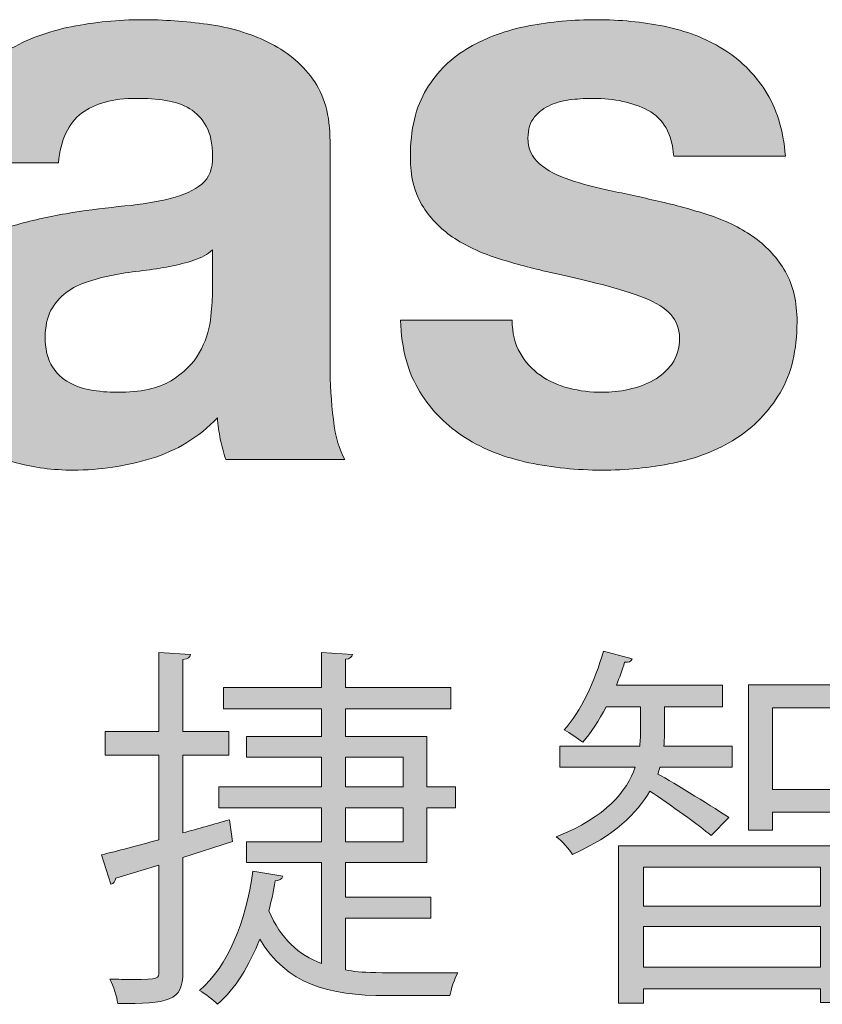
# Model space of a CAD drawing. Units: inches. Extents: x 8 to 163704, y -22769 to 26260.
# Drawn here: x 112677 to 113045, y -22091 to -21639 of the extents above; entities that cross this region are included whole.
import ezdxf

# ---------------------------------------------------------------- set-up
doc = ezdxf.new("R2010")
doc.units = ezdxf.units.IN
doc.header["$MEASUREMENT"] = 0
doc.layers.add('圖層 1', color=7, linetype='Continuous', lineweight=0)

# ---------------------------------------------------------------- blocks, each defined once
blk = doc.blocks.new('Block_2')
at = {"layer": '圖層 1'}
h = blk.add_hatch(color=250, dxfattribs=at)
h.dxf.hatch_style = 2
edge = h.paths.add_edge_path()
edge.add_spline(control_points=[(7.4432, -13.8231), (7.4432, -13.8231), (7.4432, -13.9021), (7.4432, -13.9021), (7.4432, -13.9021), (7.5775, -13.9021), (7.5775, -13.9021), (7.5775, -13.9021), (7.5775, -13.8231), (7.5775, -13.8231), (7.5775, -13.8231), (7.4432, -13.8231), (7.4432, -13.8231)], knot_values=[0, 0, 0, 0, 1, 1, 1, 2, 2, 2, 3, 3, 3, 4, 4, 4, 4], degree=3, periodic=0)
edge = h.paths.add_edge_path()
edge.add_spline(control_points=[(7.4432, -13.7046), (7.4432, -13.7046), (7.4432, -13.7739), (7.4432, -13.7739), (7.4432, -13.7739), (7.5775, -13.7739), (7.5775, -13.7739), (7.5775, -13.7739), (7.5775, -13.7046), (7.5775, -13.7046), (7.5775, -13.7046), (7.4432, -13.7046), (7.4432, -13.7046)], knot_values=[0, 0, 0, 0, 1, 1, 1, 2, 2, 2, 3, 3, 3, 4, 4, 4, 4], degree=3, periodic=0)
edge = h.paths.add_edge_path()
edge.add_spline(control_points=[(7.4432, -14.0795), (7.4432, -14.0795), (7.4432, -14.1998), (7.4432, -14.1998), (7.4827, -14.2068), (7.5055, -14.2068), (7.7048, -14.2068), (7.6969, -14.2199), (7.6881, -14.2454), (7.6864, -14.2595), (7.6864, -14.2595), (7.5389, -14.2595), (7.5389, -14.2595), (7.4019, -14.2595), (7.3071, -14.2331), (7.2439, -14.1278), (7.2202, -14.1901), (7.1877, -14.2428), (7.1455, -14.2796), (7.1368, -14.27), (7.1174, -14.255), (7.1043, -14.2472), (7.171, -14.1901), (7.2114, -14.0882), (7.228, -13.9697), (7.228, -13.9697), (7.2974, -13.982), (7.2974, -13.982), (7.2957, -13.9882), (7.2895, -13.9917), (7.2799, -13.9925), (7.2764, -14.0163), (7.2711, -14.04), (7.2649, -14.0619), (7.293, -14.1278), (7.3343, -14.1646), (7.3879, -14.1848), (7.3879, -14.1848), (7.3879, -13.9495), (7.3879, -13.9495), (7.3879, -13.9495), (7.2131, -13.9495), (7.2131, -13.9495), (7.2131, -13.9495), (7.2131, -13.9021), (7.2131, -13.9021), (7.2131, -13.9021), (7.3879, -13.9021), (7.3879, -13.9021), (7.3879, -13.9021), (7.3879, -13.8231), (7.3879, -13.8231), (7.3879, -13.8231), (7.149, -13.8231), (7.149, -13.8231), (7.149, -13.8231), (7.149, -13.7739), (7.149, -13.7739), (7.149, -13.7739), (7.3879, -13.7739), (7.3879, -13.7739), (7.3879, -13.7739), (7.3879, -13.7046), (7.3879, -13.7046), (7.3879, -13.7046), (7.2131, -13.7046), (7.2131, -13.7046), (7.2131, -13.7046), (7.2131, -13.6572), (7.2131, -13.6572), (7.2131, -13.6572), (7.3879, -13.6572), (7.3879, -13.6572), (7.3879, -13.6572), (7.3879, -13.5922), (7.3879, -13.5922), (7.3879, -13.5922), (7.1596, -13.5922), (7.1596, -13.5922), (7.1596, -13.5922), (7.1596, -13.543), (7.1596, -13.543), (7.1596, -13.543), (7.3879, -13.543), (7.3879, -13.543), (7.3879, -13.543), (7.3879, -13.4614), (7.3879, -13.4614), (7.3879, -13.4614), (7.4598, -13.4658), (7.4598, -13.4658), (7.459, -13.4719), (7.4546, -13.4763), (7.4432, -13.4772), (7.4432, -13.4772), (7.4432, -13.543), (7.4432, -13.543), (7.4432, -13.543), (7.6881, -13.543), (7.6881, -13.543), (7.6881, -13.543), (7.6881, -13.5922), (7.6881, -13.5922), (7.6881, -13.5922), (7.4432, -13.5922), (7.4432, -13.5922), (7.4432, -13.5922), (7.4432, -13.6572), (7.4432, -13.6572), (7.4432, -13.6572), (7.6328, -13.6572), (7.6328, -13.6572), (7.6328, -13.6572), (7.6328, -13.7739), (7.6328, -13.7739), (7.6328, -13.7739), (7.6995, -13.7739), (7.6995, -13.7739), (7.6995, -13.7739), (7.6995, -13.8231), (7.6995, -13.8231), (7.6995, -13.8231), (7.6328, -13.8231), (7.6328, -13.8231), (7.6328, -13.8231), (7.6328, -13.9495), (7.6328, -13.9495), (7.6328, -13.9495), (7.4432, -13.9495), (7.4432, -13.9495), (7.4432, -13.9495), (7.4432, -14.0303), (7.4432, -14.0303), (7.4432, -14.0303), (7.6416, -14.0303), (7.6416, -14.0303), (7.6416, -14.0303), (7.6416, -14.0795), (7.6416, -14.0795), (7.6416, -14.0795), (7.4432, -14.0795), (7.4432, -14.0795)], knot_values=[0, 0, 0, 0, 1, 1, 1, 2, 2, 2, 3, 3, 3, 4, 4, 4, 5, 5, 5, 6, 6, 6, 7, 7, 7, 8, 8, 8, 9, 9, 9, 10, 10, 10, 11, 11, 11, 12, 12, 12, 13, 13, 13, 14, 14, 14, 15, 15, 15, 16, 16, 16, 17, 17, 17, 18, 18, 18, 19, 19, 19, 20, 20, 20, 21, 21, 21, 22, 22, 22, 23, 23, 23, 24, 24, 24, 25, 25, 25, 26, 26, 26, 27, 27, 27, 28, 28, 28, 29, 29, 29, 30, 30, 30, 31, 31, 31, 32, 32, 32, 33, 33, 33, 34, 34, 34, 35, 35, 35, 36, 36, 36, 37, 37, 37, 38, 38, 38, 39, 39, 39, 40, 40, 40, 41, 41, 41, 42, 42, 42, 43, 43, 43, 44, 44, 44, 45, 45, 45, 46, 46, 46, 47, 47, 47, 47], degree=3, periodic=0)
edge = h.paths.add_edge_path()
edge.add_spline(control_points=[(7.0656, -13.881), (7.1008, -13.8714), (7.1376, -13.8609), (7.1736, -13.8503), (7.1736, -13.8503), (7.1806, -13.9012), (7.1806, -13.9012), (7.1806, -13.9012), (7.0656, -13.9381), (7.0656, -13.9381), (7.0656, -13.9381), (7.0656, -14.2041), (7.0656, -14.2041), (7.0656, -14.2735), (7.0314, -14.2779), (6.9138, -14.2779), (6.912, -14.2621), (6.9041, -14.2375), (6.8953, -14.2208), (6.9146, -14.2217), (6.9322, -14.2217), (6.948, -14.2217), (7.0094, -14.2217), (7.0094, -14.2208), (7.0094, -14.2033), (7.0094, -14.2033), (7.0094, -13.9557), (7.0094, -13.9557), (7.0094, -13.9557), (6.9094, -13.9864), (6.9094, -13.9864), (6.9085, -13.9934), (6.9041, -13.9987), (6.8979, -14.0005), (6.8979, -14.0005), (6.876, -13.932), (6.876, -13.932), (6.9129, -13.9232), (6.9585, -13.9109), (7.0094, -13.8969), (7.0094, -13.8969), (7.0094, -13.7002), (7.0094, -13.7002), (7.0094, -13.7002), (6.8848, -13.7002), (6.8848, -13.7002), (6.8848, -13.7002), (6.8848, -13.6449), (6.8848, -13.6449), (6.8848, -13.6449), (7.0094, -13.6449), (7.0094, -13.6449), (7.0094, -13.6449), (7.0094, -13.4614), (7.0094, -13.4614), (7.0094, -13.4614), (7.0832, -13.4658), (7.0832, -13.4658), (7.0823, -13.4728), (7.0779, -13.4763), (7.0656, -13.4781), (7.0656, -13.4781), (7.0656, -13.6449), (7.0656, -13.6449), (7.0656, -13.6449), (7.1719, -13.6449), (7.1719, -13.6449), (7.1719, -13.6449), (7.1719, -13.7002), (7.1719, -13.7002), (7.1719, -13.7002), (7.0656, -13.7002), (7.0656, -13.7002), (7.0656, -13.7002), (7.0656, -13.881), (7.0656, -13.881)], knot_values=[0, 0, 0, 0, 1, 1, 1, 2, 2, 2, 3, 3, 3, 4, 4, 4, 5, 5, 5, 6, 6, 6, 7, 7, 7, 8, 8, 8, 9, 9, 9, 10, 10, 10, 11, 11, 11, 12, 12, 12, 13, 13, 13, 14, 14, 14, 15, 15, 15, 16, 16, 16, 17, 17, 17, 18, 18, 18, 19, 19, 19, 20, 20, 20, 21, 21, 21, 22, 22, 22, 23, 23, 23, 24, 24, 24, 25, 25, 25, 25], degree=3, periodic=0)
h = blk.add_hatch(color=250, dxfattribs=at)
h.dxf.hatch_style = 2
edge = h.paths.add_edge_path()
edge.add_spline(control_points=[(8.4367, -13.7801), (8.4367, -13.7801), (8.6413, -13.7801), (8.6413, -13.7801), (8.6413, -13.7801), (8.6413, -13.5905), (8.6413, -13.5905), (8.6413, -13.5905), (8.4367, -13.5905), (8.4367, -13.5905), (8.4367, -13.5905), (8.4367, -13.7801), (8.4367, -13.7801)], knot_values=[0, 0, 0, 0, 1, 1, 1, 2, 2, 2, 3, 3, 3, 4, 4, 4, 4], degree=3, periodic=0)
edge = h.paths.add_edge_path()
edge.add_spline(control_points=[(8.3805, -13.5369), (8.3805, -13.5369), (8.6992, -13.5369), (8.6992, -13.5369), (8.6992, -13.5369), (8.6992, -13.8714), (8.6992, -13.8714), (8.6992, -13.8714), (8.6413, -13.8714), (8.6413, -13.8714), (8.6413, -13.8714), (8.6413, -13.8327), (8.6413, -13.8327), (8.6413, -13.8327), (8.4367, -13.8327), (8.4367, -13.8327), (8.4367, -13.8327), (8.4367, -13.8749), (8.4367, -13.8749), (8.4367, -13.8749), (8.3805, -13.8749), (8.3805, -13.8749), (8.3805, -13.8749), (8.3805, -13.5369), (8.3805, -13.5369)], knot_values=[0, 0, 0, 0, 1, 1, 1, 2, 2, 2, 3, 3, 3, 4, 4, 4, 5, 5, 5, 6, 6, 6, 7, 7, 7, 8, 8, 8, 8], degree=3, periodic=0)
edge = h.paths.add_edge_path()
edge.add_spline(control_points=[(8.1365, -14.1936), (8.1365, -14.1936), (8.5482, -14.1936), (8.5482, -14.1936), (8.5482, -14.1936), (8.5482, -14.0988), (8.5482, -14.0988), (8.5482, -14.0988), (8.1365, -14.0988), (8.1365, -14.0988), (8.1365, -14.0988), (8.1365, -14.1936), (8.1365, -14.1936)], knot_values=[0, 0, 0, 0, 1, 1, 1, 2, 2, 2, 3, 3, 3, 4, 4, 4, 4], degree=3, periodic=0)
edge = h.paths.add_edge_path()
edge.add_spline(control_points=[(8.5482, -13.961), (8.5482, -13.961), (8.1365, -13.961), (8.1365, -13.961), (8.1365, -13.961), (8.1365, -14.0514), (8.1365, -14.0514), (8.1365, -14.0514), (8.5482, -14.0514), (8.5482, -14.0514), (8.5482, -14.0514), (8.5482, -13.961), (8.5482, -13.961)], knot_values=[0, 0, 0, 0, 1, 1, 1, 2, 2, 2, 3, 3, 3, 4, 4, 4, 4], degree=3, periodic=0)
edge = h.paths.add_edge_path()
edge.add_spline(control_points=[(8.0785, -14.277), (8.0785, -14.277), (8.0785, -13.9109), (8.0785, -13.9109), (8.0785, -13.9109), (8.6079, -13.9109), (8.6079, -13.9109), (8.6079, -13.9109), (8.6079, -14.2752), (8.6079, -14.2752), (8.6079, -14.2752), (8.5482, -14.2752), (8.5482, -14.2752), (8.5482, -14.2752), (8.5482, -14.2437), (8.5482, -14.2437), (8.5482, -14.2437), (8.1365, -14.2437), (8.1365, -14.2437), (8.1365, -14.2437), (8.1365, -14.277), (8.1365, -14.277), (8.1365, -14.277), (8.0785, -14.277), (8.0785, -14.277)], knot_values=[0, 0, 0, 0, 1, 1, 1, 2, 2, 2, 3, 3, 3, 4, 4, 4, 5, 5, 5, 6, 6, 6, 7, 7, 7, 8, 8, 8, 8], degree=3, periodic=0)
edge = h.paths.add_edge_path()
edge.add_spline(control_points=[(8.1742, -13.7283), (8.1733, -13.7336), (8.1716, -13.7388), (8.1698, -13.7441), (8.2049, -13.7634), (8.3094, -13.8275), (8.3349, -13.8451), (8.3349, -13.8451), (8.2936, -13.8872), (8.2936, -13.8872), (8.2673, -13.8644), (8.1962, -13.8144), (8.1514, -13.7836), (8.1215, -13.8354), (8.068, -13.8881), (7.9714, -13.9311), (7.9635, -13.9188), (7.9468, -13.9004), (7.9337, -13.8898), (8.0504, -13.8442), (8.0978, -13.7836), (8.1171, -13.7283), (8.1171, -13.7283), (7.9416, -13.7283), (7.9416, -13.7283), (7.9416, -13.7283), (7.9416, -13.6791), (7.9416, -13.6791), (7.9416, -13.6791), (8.1277, -13.6791), (8.1277, -13.6791), (8.1294, -13.6659), (8.1294, -13.6528), (8.1294, -13.6414), (8.1294, -13.6414), (8.1294, -13.5878), (8.1294, -13.5878), (8.1294, -13.5878), (8.0496, -13.5878), (8.0496, -13.5878), (8.0329, -13.6194), (8.0144, -13.6484), (7.9951, -13.6703), (7.9846, -13.6616), (7.9644, -13.6484), (7.9521, -13.6414), (7.9898, -13.6001), (8.0232, -13.529), (8.0434, -13.4587), (8.0434, -13.4587), (8.1101, -13.4763), (8.1101, -13.4763), (8.1075, -13.4825), (8.1022, -13.4851), (8.0926, -13.4842), (8.0873, -13.5018), (8.0803, -13.5202), (8.0733, -13.5378), (8.0733, -13.5378), (8.32, -13.5378), (8.32, -13.5378), (8.32, -13.5378), (8.32, -13.5878), (8.32, -13.5878), (8.32, -13.5878), (8.1856, -13.5878), (8.1856, -13.5878), (8.1856, -13.5878), (8.1856, -13.6422), (8.1856, -13.6422), (8.1856, -13.6537), (8.1848, -13.6659), (8.1839, -13.6791), (8.1839, -13.6791), (8.3428, -13.6791), (8.3428, -13.6791), (8.3428, -13.6791), (8.3428, -13.7283), (8.3428, -13.7283), (8.3428, -13.7283), (8.1742, -13.7283), (8.1742, -13.7283)], knot_values=[0, 0, 0, 0, 1, 1, 1, 2, 2, 2, 3, 3, 3, 4, 4, 4, 5, 5, 5, 6, 6, 6, 7, 7, 7, 8, 8, 8, 9, 9, 9, 10, 10, 10, 11, 11, 11, 12, 12, 12, 13, 13, 13, 14, 14, 14, 15, 15, 15, 16, 16, 16, 17, 17, 17, 18, 18, 18, 19, 19, 19, 20, 20, 20, 21, 21, 21, 22, 22, 22, 23, 23, 23, 24, 24, 24, 25, 25, 25, 26, 26, 26, 27, 27, 27, 27], degree=3, periodic=0)
for points, knots in [([(7.0656, -13.881), (7.1008, -13.8714), (7.1376, -13.8609), (7.1736, -13.8503), (7.1736, -13.8503), (7.1806, -13.9012), (7.1806, -13.9012), (7.1806, -13.9012), (7.0656, -13.9381), (7.0656, -13.9381), (7.0656, -13.9381), (7.0656, -14.2041), (7.0656, -14.2041), (7.0656, -14.2735), (7.0314, -14.2779), (6.9138, -14.2779), (6.912, -14.2621), (6.9041, -14.2375), (6.8953, -14.2208), (6.9146, -14.2217), (6.9322, -14.2217), (6.948, -14.2217), (7.0094, -14.2217), (7.0094, -14.2208), (7.0094, -14.2033), (7.0094, -14.2033), (7.0094, -13.9557), (7.0094, -13.9557), (7.0094, -13.9557), (6.9094, -13.9864), (6.9094, -13.9864), (6.9085, -13.9934), (6.9041, -13.9987), (6.8979, -14.0005), (6.8979, -14.0005), (6.876, -13.932), (6.876, -13.932), (6.9129, -13.9232), (6.9585, -13.9109), (7.0094, -13.8969), (7.0094, -13.8969), (7.0094, -13.7002), (7.0094, -13.7002), (7.0094, -13.7002), (6.8848, -13.7002), (6.8848, -13.7002), (6.8848, -13.7002), (6.8848, -13.6449), (6.8848, -13.6449), (6.8848, -13.6449), (7.0094, -13.6449), (7.0094, -13.6449), (7.0094, -13.6449), (7.0094, -13.4614), (7.0094, -13.4614), (7.0094, -13.4614), (7.0832, -13.4658), (7.0832, -13.4658), (7.0823, -13.4728), (7.0779, -13.4763), (7.0656, -13.4781), (7.0656, -13.4781), (7.0656, -13.6449), (7.0656, -13.6449), (7.0656, -13.6449), (7.1719, -13.6449), (7.1719, -13.6449), (7.1719, -13.6449), (7.1719, -13.7002), (7.1719, -13.7002), (7.1719, -13.7002), (7.0656, -13.7002), (7.0656, -13.7002), (7.0656, -13.7002), (7.0656, -13.881), (7.0656, -13.881)], [0, 0, 0, 0, 1, 1, 1, 2, 2, 2, 3, 3, 3, 4, 4, 4, 5, 5, 5, 6, 6, 6, 7, 7, 7, 8, 8, 8, 9, 9, 9, 10, 10, 10, 11, 11, 11, 12, 12, 12, 13, 13, 13, 14, 14, 14, 15, 15, 15, 16, 16, 16, 17, 17, 17, 18, 18, 18, 19, 19, 19, 20, 20, 20, 21, 21, 21, 22, 22, 22, 23, 23, 23, 24, 24, 24, 25, 25, 25, 25]), ([(7.4432, -14.0795), (7.4432, -14.0795), (7.4432, -14.1998), (7.4432, -14.1998), (7.4827, -14.2068), (7.5055, -14.2068), (7.7048, -14.2068), (7.6969, -14.2199), (7.6881, -14.2454), (7.6864, -14.2595), (7.6864, -14.2595), (7.5389, -14.2595), (7.5389, -14.2595), (7.4019, -14.2595), (7.3071, -14.2331), (7.2439, -14.1278), (7.2202, -14.1901), (7.1877, -14.2428), (7.1455, -14.2796), (7.1368, -14.27), (7.1174, -14.255), (7.1043, -14.2472), (7.171, -14.1901), (7.2114, -14.0882), (7.228, -13.9697), (7.228, -13.9697), (7.2974, -13.982), (7.2974, -13.982), (7.2957, -13.9882), (7.2895, -13.9917), (7.2799, -13.9925), (7.2764, -14.0163), (7.2711, -14.04), (7.2649, -14.0619), (7.293, -14.1278), (7.3343, -14.1646), (7.3879, -14.1848), (7.3879, -14.1848), (7.3879, -13.9495), (7.3879, -13.9495), (7.3879, -13.9495), (7.2131, -13.9495), (7.2131, -13.9495), (7.2131, -13.9495), (7.2131, -13.9021), (7.2131, -13.9021), (7.2131, -13.9021), (7.3879, -13.9021), (7.3879, -13.9021), (7.3879, -13.9021), (7.3879, -13.8231), (7.3879, -13.8231), (7.3879, -13.8231), (7.149, -13.8231), (7.149, -13.8231), (7.149, -13.8231), (7.149, -13.7739), (7.149, -13.7739), (7.149, -13.7739), (7.3879, -13.7739), (7.3879, -13.7739), (7.3879, -13.7739), (7.3879, -13.7046), (7.3879, -13.7046), (7.3879, -13.7046), (7.2131, -13.7046), (7.2131, -13.7046), (7.2131, -13.7046), (7.2131, -13.6572), (7.2131, -13.6572), (7.2131, -13.6572), (7.3879, -13.6572), (7.3879, -13.6572), (7.3879, -13.6572), (7.3879, -13.5922), (7.3879, -13.5922), (7.3879, -13.5922), (7.1596, -13.5922), (7.1596, -13.5922), (7.1596, -13.5922), (7.1596, -13.543), (7.1596, -13.543), (7.1596, -13.543), (7.3879, -13.543), (7.3879, -13.543), (7.3879, -13.543), (7.3879, -13.4614), (7.3879, -13.4614), (7.3879, -13.4614), (7.4598, -13.4658), (7.4598, -13.4658), (7.459, -13.4719), (7.4546, -13.4763), (7.4432, -13.4772), (7.4432, -13.4772), (7.4432, -13.543), (7.4432, -13.543), (7.4432, -13.543), (7.6881, -13.543), (7.6881, -13.543), (7.6881, -13.543), (7.6881, -13.5922), (7.6881, -13.5922), (7.6881, -13.5922), (7.4432, -13.5922), (7.4432, -13.5922), (7.4432, -13.5922), (7.4432, -13.6572), (7.4432, -13.6572), (7.4432, -13.6572), (7.6328, -13.6572), (7.6328, -13.6572), (7.6328, -13.6572), (7.6328, -13.7739), (7.6328, -13.7739), (7.6328, -13.7739), (7.6995, -13.7739), (7.6995, -13.7739), (7.6995, -13.7739), (7.6995, -13.8231), (7.6995, -13.8231), (7.6995, -13.8231), (7.6328, -13.8231), (7.6328, -13.8231), (7.6328, -13.8231), (7.6328, -13.9495), (7.6328, -13.9495), (7.6328, -13.9495), (7.4432, -13.9495), (7.4432, -13.9495), (7.4432, -13.9495), (7.4432, -14.0303), (7.4432, -14.0303), (7.4432, -14.0303), (7.6416, -14.0303), (7.6416, -14.0303), (7.6416, -14.0303), (7.6416, -14.0795), (7.6416, -14.0795), (7.6416, -14.0795), (7.4432, -14.0795), (7.4432, -14.0795)], [0, 0, 0, 0, 1, 1, 1, 2, 2, 2, 3, 3, 3, 4, 4, 4, 5, 5, 5, 6, 6, 6, 7, 7, 7, 8, 8, 8, 9, 9, 9, 10, 10, 10, 11, 11, 11, 12, 12, 12, 13, 13, 13, 14, 14, 14, 15, 15, 15, 16, 16, 16, 17, 17, 17, 18, 18, 18, 19, 19, 19, 20, 20, 20, 21, 21, 21, 22, 22, 22, 23, 23, 23, 24, 24, 24, 25, 25, 25, 26, 26, 26, 27, 27, 27, 28, 28, 28, 29, 29, 29, 30, 30, 30, 31, 31, 31, 32, 32, 32, 33, 33, 33, 34, 34, 34, 35, 35, 35, 36, 36, 36, 37, 37, 37, 38, 38, 38, 39, 39, 39, 40, 40, 40, 41, 41, 41, 42, 42, 42, 43, 43, 43, 44, 44, 44, 45, 45, 45, 46, 46, 46, 47, 47, 47, 47]), ([(8.1742, -13.7283), (8.1733, -13.7336), (8.1716, -13.7388), (8.1698, -13.7441), (8.2049, -13.7634), (8.3094, -13.8275), (8.3349, -13.8451), (8.3349, -13.8451), (8.2936, -13.8872), (8.2936, -13.8872), (8.2673, -13.8644), (8.1962, -13.8144), (8.1514, -13.7836), (8.1215, -13.8354), (8.068, -13.8881), (7.9714, -13.9311), (7.9635, -13.9188), (7.9468, -13.9004), (7.9337, -13.8898), (8.0504, -13.8442), (8.0978, -13.7836), (8.1171, -13.7283), (8.1171, -13.7283), (7.9416, -13.7283), (7.9416, -13.7283), (7.9416, -13.7283), (7.9416, -13.6791), (7.9416, -13.6791), (7.9416, -13.6791), (8.1277, -13.6791), (8.1277, -13.6791), (8.1294, -13.6659), (8.1294, -13.6528), (8.1294, -13.6414), (8.1294, -13.6414), (8.1294, -13.5878), (8.1294, -13.5878), (8.1294, -13.5878), (8.0496, -13.5878), (8.0496, -13.5878), (8.0329, -13.6194), (8.0144, -13.6484), (7.9951, -13.6703), (7.9846, -13.6616), (7.9644, -13.6484), (7.9521, -13.6414), (7.9898, -13.6001), (8.0232, -13.529), (8.0434, -13.4587), (8.0434, -13.4587), (8.1101, -13.4763), (8.1101, -13.4763), (8.1075, -13.4825), (8.1022, -13.4851), (8.0926, -13.4842), (8.0873, -13.5018), (8.0803, -13.5202), (8.0733, -13.5378), (8.0733, -13.5378), (8.32, -13.5378), (8.32, -13.5378), (8.32, -13.5378), (8.32, -13.5878), (8.32, -13.5878), (8.32, -13.5878), (8.1856, -13.5878), (8.1856, -13.5878), (8.1856, -13.5878), (8.1856, -13.6422), (8.1856, -13.6422), (8.1856, -13.6537), (8.1848, -13.6659), (8.1839, -13.6791), (8.1839, -13.6791), (8.3428, -13.6791), (8.3428, -13.6791), (8.3428, -13.6791), (8.3428, -13.7283), (8.3428, -13.7283), (8.3428, -13.7283), (8.1742, -13.7283), (8.1742, -13.7283)], [0, 0, 0, 0, 1, 1, 1, 2, 2, 2, 3, 3, 3, 4, 4, 4, 5, 5, 5, 6, 6, 6, 7, 7, 7, 8, 8, 8, 9, 9, 9, 10, 10, 10, 11, 11, 11, 12, 12, 12, 13, 13, 13, 14, 14, 14, 15, 15, 15, 16, 16, 16, 17, 17, 17, 18, 18, 18, 19, 19, 19, 20, 20, 20, 21, 21, 21, 22, 22, 22, 23, 23, 23, 24, 24, 24, 25, 25, 25, 26, 26, 26, 27, 27, 27, 27]), ([(8.3805, -13.5369), (8.3805, -13.5369), (8.6992, -13.5369), (8.6992, -13.5369), (8.6992, -13.5369), (8.6992, -13.8714), (8.6992, -13.8714), (8.6992, -13.8714), (8.6413, -13.8714), (8.6413, -13.8714), (8.6413, -13.8714), (8.6413, -13.8327), (8.6413, -13.8327), (8.6413, -13.8327), (8.4367, -13.8327), (8.4367, -13.8327), (8.4367, -13.8327), (8.4367, -13.8749), (8.4367, -13.8749), (8.4367, -13.8749), (8.3805, -13.8749), (8.3805, -13.8749), (8.3805, -13.8749), (8.3805, -13.5369), (8.3805, -13.5369)], [0, 0, 0, 0, 1, 1, 1, 2, 2, 2, 3, 3, 3, 4, 4, 4, 5, 5, 5, 6, 6, 6, 7, 7, 7, 8, 8, 8, 8]), ([(8.4367, -13.7801), (8.4367, -13.7801), (8.6413, -13.7801), (8.6413, -13.7801), (8.6413, -13.7801), (8.6413, -13.5905), (8.6413, -13.5905), (8.6413, -13.5905), (8.4367, -13.5905), (8.4367, -13.5905), (8.4367, -13.5905), (8.4367, -13.7801), (8.4367, -13.7801)], [0, 0, 0, 0, 1, 1, 1, 2, 2, 2, 3, 3, 3, 4, 4, 4, 4]), ([(7.4432, -13.7046), (7.4432, -13.7046), (7.4432, -13.7739), (7.4432, -13.7739), (7.4432, -13.7739), (7.5775, -13.7739), (7.5775, -13.7739), (7.5775, -13.7739), (7.5775, -13.7046), (7.5775, -13.7046), (7.5775, -13.7046), (7.4432, -13.7046), (7.4432, -13.7046)], [0, 0, 0, 0, 1, 1, 1, 2, 2, 2, 3, 3, 3, 4, 4, 4, 4]), ([(7.4432, -13.8231), (7.4432, -13.8231), (7.4432, -13.9021), (7.4432, -13.9021), (7.4432, -13.9021), (7.5775, -13.9021), (7.5775, -13.9021), (7.5775, -13.9021), (7.5775, -13.8231), (7.5775, -13.8231), (7.5775, -13.8231), (7.4432, -13.8231), (7.4432, -13.8231)], [0, 0, 0, 0, 1, 1, 1, 2, 2, 2, 3, 3, 3, 4, 4, 4, 4]), ([(8.0785, -14.277), (8.0785, -14.277), (8.0785, -13.9109), (8.0785, -13.9109), (8.0785, -13.9109), (8.6079, -13.9109), (8.6079, -13.9109), (8.6079, -13.9109), (8.6079, -14.2752), (8.6079, -14.2752), (8.6079, -14.2752), (8.5482, -14.2752), (8.5482, -14.2752), (8.5482, -14.2752), (8.5482, -14.2437), (8.5482, -14.2437), (8.5482, -14.2437), (8.1365, -14.2437), (8.1365, -14.2437), (8.1365, -14.2437), (8.1365, -14.277), (8.1365, -14.277), (8.1365, -14.277), (8.0785, -14.277), (8.0785, -14.277)], [0, 0, 0, 0, 1, 1, 1, 2, 2, 2, 3, 3, 3, 4, 4, 4, 5, 5, 5, 6, 6, 6, 7, 7, 7, 8, 8, 8, 8]), ([(8.5482, -13.961), (8.5482, -13.961), (8.1365, -13.961), (8.1365, -13.961), (8.1365, -13.961), (8.1365, -14.0514), (8.1365, -14.0514), (8.1365, -14.0514), (8.5482, -14.0514), (8.5482, -14.0514), (8.5482, -14.0514), (8.5482, -13.961), (8.5482, -13.961)], [0, 0, 0, 0, 1, 1, 1, 2, 2, 2, 3, 3, 3, 4, 4, 4, 4]), ([(8.1365, -14.1936), (8.1365, -14.1936), (8.5482, -14.1936), (8.5482, -14.1936), (8.5482, -14.1936), (8.5482, -14.0988), (8.5482, -14.0988), (8.5482, -14.0988), (8.1365, -14.0988), (8.1365, -14.0988), (8.1365, -14.0988), (8.1365, -14.1936), (8.1365, -14.1936)], [0, 0, 0, 0, 1, 1, 1, 2, 2, 2, 3, 3, 3, 4, 4, 4, 4])]:
    blk.add_open_spline(points, degree=3, knots=knots, dxfattribs=at)

msp = doc.modelspace()

# ---------------------------------------------------------------- hatches: boundary and pattern name
at = {"layer": '圖層 1', "lineweight": 13}
h = msp.add_hatch(color=250, dxfattribs=at)
h.dxf.hatch_style = 2
edge = h.paths.add_edge_path()
edge.add_spline(control_points=[(112765.695, -21744.898), (112763.415, -21746.93), (112760.567, -21748.506), (112757.15, -21749.647), (112753.732, -21750.782), (112750.056, -21751.733), (112746.136, -21752.494), (112742.209, -21753.256), (112738.095, -21753.887), (112733.793, -21754.39), (112729.485, -21754.9), (112725.185, -21755.531), (112720.88, -21756.293), (112716.827, -21757.054), (112712.842, -21758.066), (112708.918, -21759.33), (112704.991, -21760.601), (112701.573, -21762.306), (112698.665, -21764.46), (112695.75, -21766.614), (112693.406, -21769.331), (112691.639, -21772.62), (112689.866, -21775.915), (112688.98, -21780.094), (112688.98, -21785.157), (112688.98, -21789.967), (112689.866, -21794.017), (112691.639, -21797.305), (112693.406, -21800.601), (112695.818, -21803.19), (112698.855, -21805.092), (112701.892, -21806.988), (112705.436, -21808.32), (112709.489, -21809.08), (112713.535, -21809.841), (112717.714, -21810.222), (112722.022, -21810.222), (112732.655, -21810.222), (112740.877, -21808.448), (112746.706, -21804.901), (112752.526, -21801.362), (112756.827, -21797.115), (112759.616, -21792.182), (112762.399, -21787.243), (112764.108, -21782.248), (112764.743, -21777.18), (112765.372, -21772.117), (112765.695, -21768.061), (112765.695, -21765.024), (112765.695, -21765.024), (112765.695, -21744.898), (112765.695, -21744.898)], knot_values=[0, 0, 0, 0, 1, 1, 1, 2, 2, 2, 3, 3, 3, 4, 4, 4, 5, 5, 5, 6, 6, 6, 7, 7, 7, 8, 8, 8, 9, 9, 9, 10, 10, 10, 11, 11, 11, 12, 12, 12, 13, 13, 13, 14, 14, 14, 15, 15, 15, 16, 16, 16, 17, 17, 17, 17], degree=3, periodic=0)
edge = h.paths.add_edge_path()
edge.add_spline(control_points=[(112641.131, -21705.021), (112641.889, -21692.369), (112645.052, -21681.858), (112650.624, -21673.5), (112656.192, -21665.149), (112663.282, -21658.443), (112671.891, -21653.374), (112680.496, -21648.312), (112690.178, -21644.704), (112700.945, -21642.551), (112711.701, -21640.404), (112722.525, -21639.323), (112733.413, -21639.323), (112743.289, -21639.323), (112753.287, -21640.023), (112763.415, -21641.416), (112773.539, -21642.809), (112782.783, -21645.533), (112791.137, -21649.576), (112799.495, -21653.632), (112806.33, -21659.258), (112811.646, -21666.474), (112816.963, -21673.69), (112819.62, -21683.251), (112819.62, -21695.148), (112819.62, -21695.148), (112819.62, -21797.305), (112819.62, -21797.305), (112819.62, -21806.173), (112820.126, -21814.652), (112821.139, -21822.751), (112822.147, -21830.857), (112823.921, -21836.932), (112826.456, -21840.981), (112826.456, -21840.981), (112771.769, -21840.981), (112771.769, -21840.981), (112770.756, -21837.944), (112769.93, -21834.846), (112769.302, -21831.673), (112768.667, -21828.513), (112768.222, -21825.285), (112767.97, -21821.99), (112759.362, -21830.857), (112749.234, -21837.054), (112737.592, -21840.601), (112725.942, -21844.141), (112714.045, -21845.914), (112701.892, -21845.914), (112692.522, -21845.914), (112683.788, -21844.779), (112675.689, -21842.497), (112667.583, -21840.22), (112660.5, -21836.68), (112654.422, -21831.862), (112648.347, -21827.059), (112643.598, -21820.985), (112640.18, -21813.64), (112636.763, -21806.294), (112635.054, -21797.564), (112635.054, -21787.433), (112635.054, -21776.296), (112637.01, -21767.117), (112640.941, -21759.901), (112644.862, -21752.685), (112649.924, -21746.93), (112656.131, -21742.622), (112662.331, -21738.321), (112669.424, -21735.087), (112677.398, -21732.933), (112685.371, -21730.786), (112693.406, -21729.08), (112701.512, -21727.81), (112709.611, -21726.546), (112717.588, -21725.533), (112725.439, -21724.772), (112733.283, -21724.012), (112740.248, -21722.87), (112746.326, -21721.354), (112752.401, -21719.833), (112757.208, -21717.617), (112760.758, -21714.71), (112764.298, -21711.802), (112765.942, -21707.555), (112765.695, -21701.984), (112765.695, -21696.167), (112764.743, -21691.54), (112762.844, -21688.122), (112760.945, -21684.705), (112758.414, -21682.048), (112755.251, -21680.145), (112752.081, -21678.249), (112748.416, -21676.986), (112744.237, -21676.354), (112740.058, -21675.722), (112735.56, -21675.402), (112730.756, -21675.402), (112720.122, -21675.402), (112711.765, -21677.679), (112705.691, -21682.238), (112699.613, -21686.797), (112696.066, -21694.387), (112695.057, -21705.021), (112695.057, -21705.021), (112641.131, -21705.021), (112641.131, -21705.021)], knot_values=[0, 0, 0, 0, 1, 1, 1, 2, 2, 2, 3, 3, 3, 4, 4, 4, 5, 5, 5, 6, 6, 6, 7, 7, 7, 8, 8, 8, 9, 9, 9, 10, 10, 10, 11, 11, 11, 12, 12, 12, 13, 13, 13, 14, 14, 14, 15, 15, 15, 16, 16, 16, 17, 17, 17, 18, 18, 18, 19, 19, 19, 20, 20, 20, 21, 21, 21, 22, 22, 22, 23, 23, 23, 24, 24, 24, 25, 25, 25, 26, 26, 26, 27, 27, 27, 28, 28, 28, 29, 29, 29, 30, 30, 30, 31, 31, 31, 32, 32, 32, 33, 33, 33, 34, 34, 34, 35, 35, 35, 35], degree=3, periodic=0)
h = msp.add_hatch(color=250, dxfattribs=at)
h.dxf.hatch_style = 2
edge = h.paths.add_edge_path()
edge.add_spline(control_points=[(112906.775, -21792.182), (112909.177, -21796.354), (112912.278, -21799.771), (112916.077, -21802.436), (112919.875, -21805.092), (112924.244, -21807.055), (112929.18, -21808.32), (112934.117, -21809.59), (112939.243, -21810.222), (112944.56, -21810.222), (112948.358, -21810.222), (112952.346, -21809.78), (112956.522, -21808.89), (112960.701, -21808.007), (112964.499, -21806.614), (112967.916, -21804.711), (112971.334, -21802.815), (112974.181, -21800.288), (112976.46, -21797.115), (112978.741, -21793.955), (112979.878, -21789.967), (112979.878, -21785.157), (112979.878, -21777.057), (112974.497, -21770.976), (112963.738, -21766.926), (112952.975, -21762.877), (112937.972, -21758.827), (112918.736, -21754.771), (112910.885, -21753.004), (112903.225, -21750.919), (112895.761, -21748.506), (112888.29, -21746.101), (112881.645, -21742.941), (112875.822, -21739.014), (112869.996, -21735.087), (112865.314, -21730.154), (112861.77, -21724.202), (112858.224, -21718.256), (112856.454, -21710.972), (112856.454, -21702.363), (112856.454, -21689.705), (112858.924, -21679.33), (112863.86, -21671.224), (112868.796, -21663.125), (112875.312, -21656.731), (112883.418, -21652.042), (112891.517, -21647.361), (112900.633, -21644.072), (112910.76, -21642.17), (112920.884, -21640.274), (112931.269, -21639.323), (112941.903, -21639.323), (112952.534, -21639.323), (112962.848, -21640.335), (112972.853, -21642.36), (112982.851, -21644.392), (112991.776, -21647.809), (112999.627, -21652.614), (113007.472, -21657.43), (113013.988, -21663.818), (113019.179, -21671.795), (113024.37, -21679.772), (113027.468, -21689.835), (113028.487, -21701.984), (113028.487, -21701.984), (112977.218, -21701.984), (112977.218, -21701.984), (112976.46, -21691.607), (112972.534, -21684.582), (112965.446, -21680.907), (112958.357, -21677.244), (112950.002, -21675.402), (112940.381, -21675.402), (112937.344, -21675.402), (112934.052, -21675.593), (112930.508, -21675.973), (112926.962, -21676.354), (112923.731, -21677.176), (112920.826, -21678.44), (112917.911, -21679.71), (112915.441, -21681.545), (112913.42, -21683.944), (112911.388, -21686.356), (112910.38, -21689.583), (112910.38, -21693.633), (112910.38, -21698.443), (112912.15, -21702.363), (112915.696, -21705.401), (112919.24, -21708.438), (112923.864, -21710.912), (112929.561, -21712.807), (112935.255, -21714.71), (112941.771, -21716.415), (112949.116, -21717.937), (112956.457, -21719.452), (112963.928, -21721.103), (112971.525, -21722.87), (112979.369, -21724.643), (112987.03, -21726.798), (112994.5, -21729.332), (113001.967, -21731.859), (113008.613, -21735.216), (113014.436, -21739.394), (113020.252, -21743.566), (113024.94, -21748.764), (113028.487, -21754.961), (113032.034, -21761.171), (113033.8, -21768.822), (113033.8, -21777.94), (113033.8, -21790.85), (113031.205, -21801.674), (113026.014, -21810.406), (113020.823, -21819.143), (113014.056, -21826.169), (113005.705, -21831.483), (112997.348, -21836.802), (112987.788, -21840.539), (112977.032, -21842.687), (112966.265, -21844.834), (112955.32, -21845.914), (112944.179, -21845.914), (112932.788, -21845.914), (112921.645, -21844.779), (112910.76, -21842.497), (112899.871, -21840.22), (112890.189, -21836.422), (112881.71, -21831.108), (112873.223, -21825.788), (112866.262, -21818.762), (112860.823, -21810.032), (112855.373, -21801.294), (112852.401, -21790.347), (112851.898, -21777.18), (112851.898, -21777.18), (112903.167, -21777.18), (112903.167, -21777.18), (112903.167, -21783.003), (112904.363, -21788.003), (112906.775, -21792.182)], knot_values=[0, 0, 0, 0, 1, 1, 1, 2, 2, 2, 3, 3, 3, 4, 4, 4, 5, 5, 5, 6, 6, 6, 7, 7, 7, 8, 8, 8, 9, 9, 9, 10, 10, 10, 11, 11, 11, 12, 12, 12, 13, 13, 13, 14, 14, 14, 15, 15, 15, 16, 16, 16, 17, 17, 17, 18, 18, 18, 19, 19, 19, 20, 20, 20, 21, 21, 21, 22, 22, 22, 23, 23, 23, 24, 24, 24, 25, 25, 25, 26, 26, 26, 27, 27, 27, 28, 28, 28, 29, 29, 29, 30, 30, 30, 31, 31, 31, 32, 32, 32, 33, 33, 33, 34, 34, 34, 35, 35, 35, 36, 36, 36, 37, 37, 37, 38, 38, 38, 39, 39, 39, 40, 40, 40, 41, 41, 41, 42, 42, 42, 43, 43, 43, 44, 44, 44, 45, 45, 45, 46, 46, 46, 46], degree=3, periodic=0)

# ---------------------------------------------------------------- linework, layer by layer
for points, knots in [([(112641.131, -21705.021), (112641.889, -21692.369), (112645.052, -21681.858), (112650.624, -21673.5), (112656.192, -21665.149), (112663.282, -21658.443), (112671.891, -21653.374), (112680.496, -21648.312), (112690.178, -21644.704), (112700.945, -21642.551), (112711.701, -21640.404), (112722.525, -21639.323), (112733.413, -21639.323), (112743.289, -21639.323), (112753.287, -21640.023), (112763.415, -21641.416), (112773.539, -21642.809), (112782.783, -21645.533), (112791.137, -21649.576), (112799.495, -21653.632), (112806.33, -21659.258), (112811.646, -21666.474), (112816.963, -21673.69), (112819.62, -21683.251), (112819.62, -21695.148), (112819.62, -21695.148), (112819.62, -21797.305), (112819.62, -21797.305), (112819.62, -21806.173), (112820.126, -21814.652), (112821.139, -21822.751), (112822.147, -21830.857), (112823.921, -21836.932), (112826.456, -21840.981), (112826.456, -21840.981), (112771.769, -21840.981), (112771.769, -21840.981), (112770.756, -21837.944), (112769.93, -21834.846), (112769.302, -21831.673), (112768.667, -21828.513), (112768.222, -21825.285), (112767.97, -21821.99), (112759.362, -21830.857), (112749.234, -21837.054), (112737.592, -21840.601), (112725.942, -21844.141), (112714.045, -21845.914), (112701.892, -21845.914), (112692.522, -21845.914), (112683.788, -21844.779), (112675.689, -21842.497), (112667.583, -21840.22), (112660.5, -21836.68), (112654.422, -21831.862), (112648.347, -21827.059), (112643.598, -21820.985), (112640.18, -21813.64), (112636.763, -21806.294), (112635.054, -21797.564), (112635.054, -21787.433), (112635.054, -21776.296), (112637.01, -21767.117), (112640.941, -21759.901), (112644.862, -21752.685), (112649.924, -21746.93), (112656.131, -21742.622), (112662.331, -21738.321), (112669.424, -21735.087), (112677.398, -21732.933), (112685.371, -21730.786), (112693.406, -21729.08), (112701.512, -21727.81), (112709.611, -21726.546), (112717.588, -21725.533), (112725.439, -21724.772), (112733.283, -21724.012), (112740.248, -21722.87), (112746.326, -21721.354), (112752.401, -21719.833), (112757.208, -21717.617), (112760.758, -21714.71), (112764.298, -21711.802), (112765.942, -21707.555), (112765.695, -21701.984), (112765.695, -21696.167), (112764.743, -21691.54), (112762.844, -21688.122), (112760.945, -21684.705), (112758.414, -21682.048), (112755.251, -21680.145), (112752.081, -21678.249), (112748.416, -21676.986), (112744.237, -21676.354), (112740.058, -21675.722), (112735.56, -21675.402), (112730.756, -21675.402), (112720.122, -21675.402), (112711.765, -21677.679), (112705.691, -21682.238), (112699.613, -21686.797), (112696.066, -21694.387), (112695.057, -21705.021), (112695.057, -21705.021), (112641.131, -21705.021), (112641.131, -21705.021)], [0, 0, 0, 0, 1, 1, 1, 2, 2, 2, 3, 3, 3, 4, 4, 4, 5, 5, 5, 6, 6, 6, 7, 7, 7, 8, 8, 8, 9, 9, 9, 10, 10, 10, 11, 11, 11, 12, 12, 12, 13, 13, 13, 14, 14, 14, 15, 15, 15, 16, 16, 16, 17, 17, 17, 18, 18, 18, 19, 19, 19, 20, 20, 20, 21, 21, 21, 22, 22, 22, 23, 23, 23, 24, 24, 24, 25, 25, 25, 26, 26, 26, 27, 27, 27, 28, 28, 28, 29, 29, 29, 30, 30, 30, 31, 31, 31, 32, 32, 32, 33, 33, 33, 34, 34, 34, 35, 35, 35, 35]), ([(112906.775, -21792.182), (112909.177, -21796.354), (112912.278, -21799.771), (112916.077, -21802.436), (112919.875, -21805.092), (112924.244, -21807.055), (112929.18, -21808.32), (112934.117, -21809.59), (112939.243, -21810.222), (112944.56, -21810.222), (112948.358, -21810.222), (112952.346, -21809.78), (112956.522, -21808.89), (112960.701, -21808.007), (112964.499, -21806.614), (112967.916, -21804.711), (112971.334, -21802.815), (112974.181, -21800.288), (112976.46, -21797.115), (112978.741, -21793.955), (112979.878, -21789.967), (112979.878, -21785.157), (112979.878, -21777.057), (112974.497, -21770.976), (112963.738, -21766.926), (112952.975, -21762.877), (112937.972, -21758.827), (112918.736, -21754.771), (112910.885, -21753.004), (112903.225, -21750.919), (112895.761, -21748.506), (112888.29, -21746.101), (112881.645, -21742.941), (112875.822, -21739.014), (112869.996, -21735.087), (112865.314, -21730.154), (112861.77, -21724.202), (112858.224, -21718.256), (112856.454, -21710.972), (112856.454, -21702.363), (112856.454, -21689.705), (112858.924, -21679.33), (112863.86, -21671.224), (112868.796, -21663.125), (112875.312, -21656.731), (112883.418, -21652.042), (112891.517, -21647.361), (112900.633, -21644.072), (112910.76, -21642.17), (112920.884, -21640.274), (112931.269, -21639.323), (112941.903, -21639.323), (112952.534, -21639.323), (112962.848, -21640.335), (112972.853, -21642.36), (112982.851, -21644.392), (112991.776, -21647.809), (112999.627, -21652.614), (113007.472, -21657.43), (113013.988, -21663.818), (113019.179, -21671.795), (113024.37, -21679.772), (113027.468, -21689.835), (113028.487, -21701.984), (113028.487, -21701.984), (112977.218, -21701.984), (112977.218, -21701.984), (112976.46, -21691.607), (112972.534, -21684.582), (112965.446, -21680.907), (112958.357, -21677.244), (112950.002, -21675.402), (112940.381, -21675.402), (112937.344, -21675.402), (112934.052, -21675.593), (112930.508, -21675.973), (112926.962, -21676.354), (112923.731, -21677.176), (112920.826, -21678.44), (112917.911, -21679.71), (112915.441, -21681.545), (112913.42, -21683.944), (112911.388, -21686.356), (112910.38, -21689.583), (112910.38, -21693.633), (112910.38, -21698.443), (112912.15, -21702.363), (112915.696, -21705.401), (112919.24, -21708.438), (112923.864, -21710.912), (112929.561, -21712.807), (112935.255, -21714.71), (112941.771, -21716.415), (112949.116, -21717.937), (112956.457, -21719.452), (112963.928, -21721.103), (112971.525, -21722.87), (112979.369, -21724.643), (112987.03, -21726.798), (112994.5, -21729.332), (113001.967, -21731.859), (113008.613, -21735.216), (113014.436, -21739.394), (113020.252, -21743.566), (113024.94, -21748.764), (113028.487, -21754.961), (113032.034, -21761.171), (113033.8, -21768.822), (113033.8, -21777.94), (113033.8, -21790.85), (113031.205, -21801.674), (113026.014, -21810.406), (113020.823, -21819.143), (113014.056, -21826.169), (113005.705, -21831.483), (112997.348, -21836.802), (112987.788, -21840.539), (112977.032, -21842.687), (112966.265, -21844.834), (112955.32, -21845.914), (112944.179, -21845.914), (112932.788, -21845.914), (112921.645, -21844.779), (112910.76, -21842.497), (112899.871, -21840.22), (112890.189, -21836.422), (112881.71, -21831.108), (112873.223, -21825.788), (112866.262, -21818.762), (112860.823, -21810.032), (112855.373, -21801.294), (112852.401, -21790.347), (112851.898, -21777.18), (112851.898, -21777.18), (112903.167, -21777.18), (112903.167, -21777.18), (112903.167, -21783.003), (112904.363, -21788.003), (112906.775, -21792.182)], [0, 0, 0, 0, 1, 1, 1, 2, 2, 2, 3, 3, 3, 4, 4, 4, 5, 5, 5, 6, 6, 6, 7, 7, 7, 8, 8, 8, 9, 9, 9, 10, 10, 10, 11, 11, 11, 12, 12, 12, 13, 13, 13, 14, 14, 14, 15, 15, 15, 16, 16, 16, 17, 17, 17, 18, 18, 18, 19, 19, 19, 20, 20, 20, 21, 21, 21, 22, 22, 22, 23, 23, 23, 24, 24, 24, 25, 25, 25, 26, 26, 26, 27, 27, 27, 28, 28, 28, 29, 29, 29, 30, 30, 30, 31, 31, 31, 32, 32, 32, 33, 33, 33, 34, 34, 34, 35, 35, 35, 36, 36, 36, 37, 37, 37, 38, 38, 38, 39, 39, 39, 40, 40, 40, 41, 41, 41, 42, 42, 42, 43, 43, 43, 44, 44, 44, 45, 45, 45, 46, 46, 46, 46]), ([(112765.695, -21744.898), (112763.415, -21746.93), (112760.567, -21748.506), (112757.15, -21749.647), (112753.732, -21750.782), (112750.056, -21751.733), (112746.136, -21752.494), (112742.209, -21753.256), (112738.095, -21753.887), (112733.793, -21754.39), (112729.485, -21754.9), (112725.185, -21755.531), (112720.88, -21756.293), (112716.827, -21757.054), (112712.842, -21758.066), (112708.918, -21759.33), (112704.991, -21760.601), (112701.573, -21762.306), (112698.665, -21764.46), (112695.75, -21766.614), (112693.406, -21769.331), (112691.639, -21772.62), (112689.866, -21775.915), (112688.98, -21780.094), (112688.98, -21785.157), (112688.98, -21789.967), (112689.866, -21794.017), (112691.639, -21797.305), (112693.406, -21800.601), (112695.818, -21803.19), (112698.855, -21805.092), (112701.892, -21806.988), (112705.436, -21808.32), (112709.489, -21809.08), (112713.535, -21809.841), (112717.714, -21810.222), (112722.022, -21810.222), (112732.655, -21810.222), (112740.877, -21808.448), (112746.706, -21804.901), (112752.526, -21801.362), (112756.827, -21797.115), (112759.616, -21792.182), (112762.399, -21787.243), (112764.108, -21782.248), (112764.743, -21777.18), (112765.372, -21772.117), (112765.695, -21768.061), (112765.695, -21765.024), (112765.695, -21765.024), (112765.695, -21744.898), (112765.695, -21744.898)], [0, 0, 0, 0, 1, 1, 1, 2, 2, 2, 3, 3, 3, 4, 4, 4, 5, 5, 5, 6, 6, 6, 7, 7, 7, 8, 8, 8, 9, 9, 9, 10, 10, 10, 11, 11, 11, 12, 12, 12, 13, 13, 13, 14, 14, 14, 15, 15, 15, 16, 16, 16, 17, 17, 17, 17])]:
    msp.add_open_spline(points, degree=3, knots=knots, dxfattribs=at)

# ---------------------------------------------------------------- block references
at = {"layer": '圖層 1', "lineweight": 13, "xscale": 197.2265625000001, "yscale": 197.2265625000001, "zscale": 197.2265625000001}
msp.add_blockref('Block_2', (111358.656, -19274.597), dxfattribs=at)

doc.saveas('drawing.dxf')
